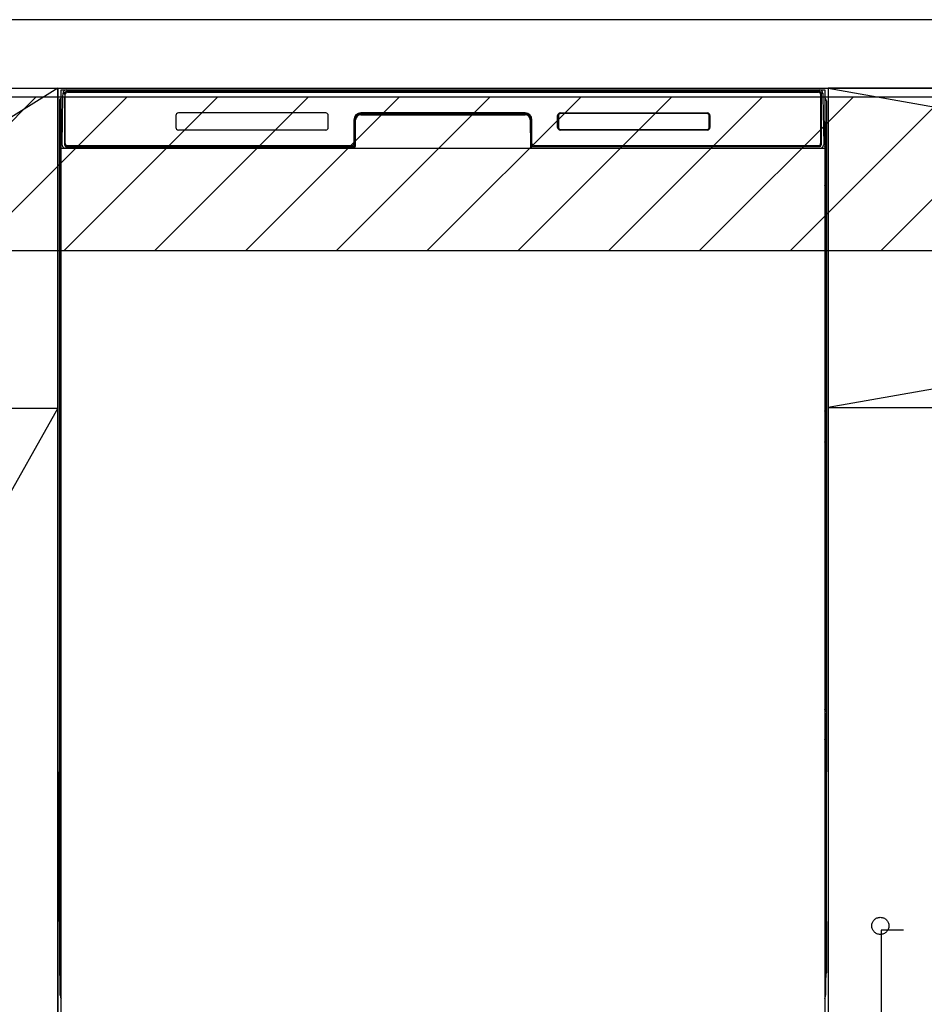
# Model space of a CAD drawing. Extents: x 28111 to 54233, y -21830 to -13430.
# Drawn here: x 44752 to 45280, y -19692 to -19116 of the extents above; entities that cross this region are included whole.
import ezdxf

# ---------------------------------------------------------------- set-up
doc = ezdxf.new("R2010")
doc.units = 0
doc.header["$LTSCALE"] = 50
doc.header["$MEASUREMENT"] = 0
doc.linetypes.add('CENTER', pattern=[2, 1.25, -0.25, 0.25, -0.25])
doc.linetypes.add('HIDDEN', pattern=[0.375, 0.25, -0.125])
for name, color, linetype in [('120-キャビネット（外）', 7, 'CONTINUOUS'), ('121-キャビネット（中）', 253, 'HIDDEN'), ('122-扉', 6, 'CONTINUOUS'), ('123-扉向き', 231, 'CENTER'), ('126-甲板', 2, 'CONTINUOUS'), ('150-機器', 8, 'CONTINUOUS'), ('180-補助', 161, 'CONTINUOUS')]:
    doc.layers.add(name, color=color, linetype=linetype)

msp = doc.modelspace()

# ---------------------------------------------------------------- hatches: boundary and pattern name
at = {"layer": '122-扉'}
h = msp.add_hatch(dxfattribs=at)
h.set_pattern_fill('ANSI31', color=256, style=0)
h.set_pattern_definition([(45, (-136716.36843, -24230.72385), (-0.08838834765, 0.08838834765), [])])
h.paths.add_polyline_path([(44534.21, -19186.27), (44714.21, -19186.27), (44714.21, -19193.77), (44534.21, -19193.77)])
edge = h.paths.add_edge_path()
edge.add_line((44534.21, -19193.77), (44864.62, -19193.77))
h = msp.add_hatch(dxfattribs=at)
h.set_pattern_fill('ANSI31', color=256, style=0)
h.set_pattern_definition([(45, (-136716.36843, -24417.72384), (-0.08838834765, 0.08838834765), [])])
h.paths.add_polyline_path([(44534.21, -19373.27), (44714.21, -19373.27), (44714.21, -19380.77), (44534.21, -19380.77)])
edge = h.paths.add_edge_path()
edge.add_line((44534.21, -19380.77), (44864.62, -19380.77))
at = {"layer": '180-補助'}
h = msp.add_hatch(dxfattribs=at)
h.set_pattern_fill('ANSI31', color=13, scale=300, style=0)
h.set_pattern_definition([(45, (-198486.92, -4563.37), (-26.5165043, 26.5165043), [])])
h.paths.add_polyline_path([(43705.21, -19161.27), (46293.21, -19161.27), (46293.21, -19251.27), (43705.21, -19251.27)])

# ---------------------------------------------------------------- linework, layer by layer
at = {"layer": '120-キャビネット（外）', "color": 6}
for p, q in [((44774.21, -19156.27), (45224.21, -19156.27)), ((44774.21, -19976.27), (44774.21, -19156.27)), ((45224.21, -19156.27), (45224.21, -19976.27))]:
    msp.add_line(p, q, dxfattribs=at)
for points in [[(44774.21, -19876.27), (44474.21, -19876.27), (44474.21, -19156.27), (44774.21, -19156.27)], [(46274.21, -19156.27), (45224.21, -19156.27), (45224.21, -19876.27), (46274.21, -19876.27)], [(44474.21, -19343.27), (44774.21, -19343.27), (44774.21, -19876.27), (44474.21, -19876.27)]]:
    msp.add_lwpolyline(points, close=True, dxfattribs=at)
at = {"layer": '121-キャビネット（中）', "color": 13, "ltscale": 4}
msp.add_lwpolyline([(46243.21, -19648.37), (45255.21, -19648.37), (45255.21, -19844.37), (46243.21, -19844.37)], close=True, dxfattribs=at)
msp.add_circle((45254.71, -19645.77), 5, dxfattribs=at)
at = {"layer": '122-扉'}
msp.add_line((45224.21, -19342.97), (46274.21, -19342.97), dxfattribs=at)
at = {"layer": '123-扉向き', "ltscale": 2}
for p, q in [((44774.21, -19156.27), (44474.21, -19343.27)), ((46274.21, -19155.97), (45224.21, -19342.97)), ((45224.21, -19156.27), (46274.21, -19342.97)), ((44774.21, -19343.27), (44474.21, -19876.27))]:
    msp.add_line(p, q, dxfattribs=at)
at = {"layer": '126-甲板'}
msp.add_lwpolyline([(46296.21, -19116.27), (43708.21, -19116.27), (43708.21, -19156.27), (46296.21, -19156.27)], close=True, dxfattribs=at)
at = {"layer": '150-機器', "color": 161, "linetype": 'HIDDEN', "ltscale": 4}
msp.add_line((45282.71, -19116.27), (45266.21, -19116.27), dxfattribs=at)
at = {"layer": '150-機器', "color": 13}
for p, q in [((44776.21, -19157.27), (45222.21, -19157.27)), ((44776.21, -19698.27), (44776.21, -19157.27)), ((45222.21, -19157.27), (45222.21, -19698.27)), ((44776.21, -19191.27), (45222.21, -19191.27))]:
    msp.add_line(p, q, dxfattribs=at)
at = {"layer": '150-機器', "color": 13, "linetype": 'Continuous'}
for p, q in [((44779.31, -19158.21), (44779.31, -19158.27)), ((45219.11, -19158.21), (44779.31, -19158.21)), ((45219.11, -19158.27), (44779.31, -19158.27)), ((44779.57, -19157.27), (45219.44, -19157.27)), ((44779.91, -19158.57), (45218.51, -19158.57)), ((45219.11, -19158.27), (45219.11, -19158.21)), ((44775.2, -19163.76), (44775.2, -19387.76)), ((44776.75, -19189.24), (44777.24, -19161.06)), ((44777.24, -19161.06), (44777.27, -19159.66)), ((44777.27, -19159.66), (44777.27, -19159.23)), ((44777.87, -19159.07), (44778.03, -19159.07)), ((44778.06, -19159.07), (44778.03, -19159.07)), ((44778.1, -19159.08), (44778.06, -19159.07)), ((44778.18, -19159.14), (44778.16, -19159.12)), ((44778.2, -19159.17), (44778.18, -19159.14)), ((44778.18, -19161.07), (44778.18, -19189.47)), ((44778.2, -19159.79), (44778.19, -19160.03)), ((44778.22, -19159.2), (44778.2, -19159.17)), ((44778.21, -19159.44), (44778.2, -19159.59)), ((44778.2, -19159.59), (44778.2, -19159.79)), ((44778.22, -19159.33), (44778.21, -19159.44)), ((44778.23, -19159.23), (44778.22, -19159.2)), ((44778.23, -19159.27), (44778.22, -19159.28)), ((44778.22, -19159.28), (44778.22, -19159.33)), ((44778.23, -19159.27), (44778.23, -19159.23)), ((44778.25, -19159.27), (44778.23, -19159.27)), ((44778.31, -19159.27), (44778.25, -19159.27)), ((44778.31, -19159.27), (44778.31, -19189.47)), ((44778.61, -19188.67), (44778.61, -19159.87)), ((45219.81, -19159.87), (45219.81, -19188.67)), ((45220.11, -19159.27), (45220.11, -19189.47)), ((45220.19, -19159.27), (45220.17, -19159.27)), ((45220.2, -19159.2), (45220.19, -19159.23)), ((45220.19, -19159.23), (45220.19, -19159.27)), ((45220.19, -19159.28), (45220.19, -19159.27)), ((45220.19, -19159.3), (45220.19, -19159.28)), ((45220.2, -19159.38), (45220.19, -19159.3)), ((45220.21, -19159.17), (45220.2, -19159.2)), ((45220.21, -19159.51), (45220.2, -19159.38)), ((45220.23, -19159.14), (45220.21, -19159.17)), ((45220.22, -19159.69), (45220.21, -19159.51)), ((45220.22, -19159.91), (45220.22, -19159.69)), ((45220.23, -19160.17), (45220.22, -19159.91)), ((45220.26, -19159.12), (45220.23, -19159.14)), ((45220.23, -19160.45), (45220.23, -19160.17)), ((45220.23, -19160.76), (45220.23, -19160.45)), ((45220.23, -19161.07), (45220.23, -19160.76)), ((45220.23, -19189.47), (45220.23, -19161.07)), ((45220.29, -19159.1), (45220.26, -19159.12)), ((45220.32, -19159.08), (45220.29, -19159.1)), ((45220.35, -19159.07), (45220.32, -19159.08)), ((45220.39, -19159.07), (45220.35, -19159.07)), ((45220.39, -19159.07), (45220.55, -19159.07)), ((45221.14, -19159.23), (45221.15, -19159.66)), ((45221.15, -19159.66), (45221.17, -19161.06)), ((45221.17, -19161.06), (45221.66, -19189.24)), ((45223.2, -19163.76), (45223.2, -19387.76)), ((44775.7, -19189.06), (44775.7, -19176.03)), ((44776.08, -19175.71), (44775.79, -19175.91)), ((44776.21, -19175.68), (44775.98, -19175.85)), ((44775.98, -19175.85), (44776.21, -19175.85)), ((44776.09, -19175.7), (44776.08, -19175.71)), ((44776.12, -19175.69), (44776.09, -19175.7)), ((44776.16, -19175.68), (44776.12, -19175.69)), ((44776.21, -19175.68), (44776.16, -19175.68)), ((44843.21, -19172.27), (44843.21, -19179.27)), ((44930.71, -19170.77), (44844.71, -19170.77)), ((44932.21, -19179.27), (44932.21, -19172.27)), ((44947.21, -19174.77), (44947.21, -19188.67)), ((44947.68, -19174.74), (44947.54, -19190.37)), ((44948.18, -19174.74), (44947.68, -19174.74)), ((44948.05, -19190.28), (44948.18, -19174.74)), ((44951.18, -19171.27), (44951.18, -19171.77)), ((44951.18, -19171.27), (45047.23, -19171.27)), ((44951.18, -19171.77), (45047.23, -19171.77)), ((45047.21, -19170.77), (44951.21, -19170.77)), ((45047.23, -19171.27), (45047.23, -19171.77)), ((45050.23, -19174.74), (45050.37, -19190.28)), ((45050.73, -19174.74), (45050.23, -19174.74)), ((45050.73, -19174.74), (45050.87, -19190.37)), ((45051.21, -19188.67), (45051.21, -19174.77)), ((45066.21, -19179.27), (45066.21, -19172.27)), ((45066.32, -19179.26), (45066.32, -19172.28)), ((45066.62, -19172.28), (45066.32, -19172.28)), ((45066.62, -19172.28), (45066.62, -19179.26)), ((45067.72, -19171.18), (45067.68, -19171.18)), ((45067.71, -19170.77), (45153.71, -19170.77)), ((45067.72, -19170.88), (45153.7, -19170.88)), ((45067.72, -19171.18), (45067.72, -19170.88)), ((45153.7, -19171.18), (45067.72, -19171.18)), ((45153.7, -19170.88), (45153.7, -19171.18)), ((45154.79, -19172.28), (45154.79, -19172.24)), ((45154.79, -19179.26), (45154.79, -19172.28)), ((45155.1, -19172.28), (45154.79, -19172.28)), ((45155.1, -19172.28), (45155.1, -19179.26)), ((45155.21, -19172.27), (45155.21, -19179.27)), ((45222.26, -19175.69), (45222.21, -19175.68)), ((45222.43, -19175.85), (45222.21, -19175.7)), ((45222.21, -19175.85), (45222.43, -19175.85)), ((45222.63, -19175.92), (45222.21, -19176.33)), ((45222.3, -19175.69), (45222.26, -19175.69)), ((45222.32, -19175.71), (45222.3, -19175.69)), ((45222.61, -19175.91), (45222.33, -19175.71)), ((45222.7, -19176.03), (45222.7, -19189.06)), ((44930.71, -19180.77), (44844.7, -19180.77)), ((45066.62, -19179.26), (45066.32, -19179.26)), ((45066.62, -19179.26), (45066.62, -19179.29)), ((45153.71, -19180.77), (45067.71, -19180.77)), ((45067.72, -19180.35), (45153.7, -19180.35)), ((45067.72, -19180.35), (45067.72, -19180.66)), ((45153.7, -19180.66), (45067.72, -19180.66)), ((45153.7, -19180.35), (45153.73, -19180.35)), ((45153.7, -19180.66), (45153.7, -19180.35)), ((45155.1, -19179.26), (45154.79, -19179.26)), ((44775.7, -19189.84), (44775.7, -19189.06)), ((44776.21, -19189.06), (44775.7, -19189.06)), ((44775.7, -19190.34), (44775.7, -19189.84)), ((44775.7, -19189.84), (44775.72, -19189.97)), ((44775.7, -19190.34), (44775.7, -19190.37)), ((44775.7, -19190.34), (44775.72, -19190.48)), ((44775.7, -19190.37), (44775.72, -19190.51)), ((44775.7, -19190.37), (44775.72, -19190.87)), ((44775.72, -19189.97), (44775.76, -19190.1)), ((44775.72, -19190.48), (44775.76, -19190.61)), ((44775.72, -19190.51), (44775.77, -19190.64)), ((44775.72, -19190.87), (44775.72, -19190.84)), ((44775.73, -19191.24), (44775.72, -19190.87)), ((44775.72, -19190.87), (44775.74, -19191)), ((44775.73, -19191.66), (44775.73, -19191.24)), ((44775.74, -19192.14), (44775.73, -19191.66)), ((44775.74, -19191), (44775.79, -19191.13)), ((44775.74, -19192.64), (44775.74, -19192.14)), ((44775.74, -19193.16), (44775.74, -19192.64)), ((44775.74, -19193.16), (44775.74, -19210.36)), ((44776.21, -19193.16), (44775.74, -19193.16)), ((44775.76, -19190.1), (44775.84, -19190.23)), ((44775.76, -19190.61), (44775.84, -19190.73)), ((44775.77, -19190.64), (44775.85, -19190.76)), ((44775.79, -19191.13), (44775.86, -19191.25)), ((44775.84, -19190.23), (44775.94, -19190.34)), ((44775.84, -19190.73), (44775.94, -19190.84)), ((44775.85, -19190.76), (44775.95, -19190.86)), ((44775.86, -19191.25), (44775.97, -19191.36)), ((44775.94, -19190.34), (44776.06, -19190.43)), ((44775.94, -19190.84), (44776.06, -19190.94)), ((44775.95, -19190.86), (44776.08, -19190.96)), ((44775.97, -19191.36), (44776.09, -19191.45)), ((44776.06, -19190.43), (44776.2, -19190.51)), ((44776.06, -19190.94), (44776.2, -19191.01)), ((44776.08, -19190.96), (44776.21, -19191.02)), ((44776.09, -19191.45), (44776.21, -19191.51)), ((44776.8, -19189.24), (44776.75, -19189.24)), ((44776.83, -19189.63), (44776.8, -19189.24)), ((44778.31, -19189.47), (44778.18, -19189.47)), ((44946.9, -19191.27), (44778.62, -19191.27)), ((44778.79, -19190.2), (44778.92, -19190.33)), ((44779.11, -19190.39), (44779.11, -19190.35)), ((44779.11, -19190.35), (44946.31, -19190.35)), ((44779.11, -19190.39), (44946.44, -19190.39)), ((44945.91, -19189.97), (44779.91, -19189.97)), ((44784.78, -19191.27), (44784.78, -19191.28)), ((44784.82, -19191.27), (44784.82, -19191.28)), ((44784.82, -19191.28), (44785.49, -19191.28)), ((44785.49, -19191.28), (44785.49, -19191.27)), ((44786.72, -19191.27), (44786.72, -19191.28)), ((44786.72, -19191.28), (44789.08, -19191.28)), ((44789.08, -19191.28), (44789.08, -19191.27)), ((44789.8, -19191.28), (44789.8, -19191.27)), ((44946.31, -19190.37), (44946.31, -19190.35)), ((44947.54, -19190.37), (44946.31, -19190.37)), ((44946.44, -19190.39), (44946.68, -19190.39)), ((44946.68, -19190.39), (44946.92, -19190.39)), ((44946.92, -19190.39), (44947.14, -19190.39)), ((44947.14, -19190.39), (44947.34, -19190.39)), ((44947.34, -19190.39), (44947.51, -19190.38)), ((44947.51, -19190.38), (44947.65, -19190.38)), ((44947.54, -19190.37), (44947.63, -19190.37)), ((44947.63, -19190.37), (44947.72, -19190.36)), ((44947.65, -19190.38), (44947.72, -19190.37)), ((44947.72, -19190.36), (44947.79, -19190.36)), ((44947.79, -19190.36), (44947.79, -19190.36)), ((44947.83, -19190.37), (44947.79, -19190.36)), ((44947.86, -19190.38), (44947.83, -19190.37)), ((44947.89, -19190.39), (44947.86, -19190.38)), ((44947.92, -19190.42), (44947.89, -19190.39)), ((44947.95, -19190.44), (44947.92, -19190.42)), ((44947.96, -19190.47), (44947.95, -19190.44)), ((44947.98, -19190.5), (44947.96, -19190.47)), ((44947.97, -19190.64), (44947.98, -19190.6)), ((44947.99, -19190.54), (44947.98, -19190.5)), ((44947.98, -19190.6), (44947.99, -19190.57)), ((44947.99, -19190.57), (44947.99, -19190.54)), ((45050.44, -19190.5), (45050.43, -19190.53)), ((45050.43, -19190.53), (45050.43, -19190.56)), ((45050.43, -19190.56), (45050.43, -19190.6)), ((45050.43, -19190.6), (45050.44, -19190.63)), ((45050.45, -19190.46), (45050.44, -19190.5)), ((45050.44, -19190.63), (45050.44, -19190.64)), ((45050.47, -19190.44), (45050.45, -19190.46)), ((45050.5, -19190.41), (45050.47, -19190.44)), ((45050.53, -19190.39), (45050.5, -19190.41)), ((45050.56, -19190.38), (45050.53, -19190.39)), ((45050.59, -19190.37), (45050.56, -19190.38)), ((45050.63, -19190.36), (45050.59, -19190.37)), ((45050.62, -19190.36), (45050.7, -19190.36)), ((45050.7, -19190.36), (45050.79, -19190.37)), ((45050.7, -19190.37), (45050.82, -19190.38)), ((45050.79, -19190.37), (45050.87, -19190.37)), ((45050.82, -19190.38), (45050.97, -19190.38)), ((45052.11, -19190.37), (45050.87, -19190.37)), ((45050.97, -19190.38), (45051.16, -19190.39)), ((45051.16, -19190.39), (45051.37, -19190.39)), ((45051.37, -19190.39), (45051.6, -19190.39)), ((45051.6, -19190.39), (45051.84, -19190.39)), ((45051.84, -19190.39), (45051.97, -19190.39)), ((45051.97, -19190.39), (45219.31, -19190.39)), ((45052.11, -19190.35), (45052.11, -19190.37)), ((45219.31, -19190.35), (45052.11, -19190.35)), ((45218.51, -19189.97), (45052.51, -19189.97)), ((45219.31, -19190.39), (45219.31, -19190.35)), ((45219.63, -19190.2), (45219.49, -19190.33)), ((45220.23, -19189.47), (45220.11, -19189.47)), ((45221.62, -19189.24), (45221.58, -19189.63)), ((45221.66, -19189.24), (45221.62, -19189.24)), ((45222.21, -19189.06), (45222.7, -19189.06)), ((45222.21, -19190.5), (45222.34, -19190.43)), ((45222.21, -19191.01), (45222.34, -19190.94)), ((45222.21, -19191.5), (45222.33, -19191.44)), ((45222.21, -19193.16), (45222.66, -19193.16)), ((45222.33, -19191.44), (45222.45, -19191.35)), ((45222.34, -19190.43), (45222.47, -19190.34)), ((45222.34, -19190.94), (45222.47, -19190.85)), ((45222.45, -19191.35), (45222.55, -19191.24)), ((45222.47, -19190.34), (45222.57, -19190.23)), ((45222.47, -19190.85), (45222.57, -19190.74)), ((45222.55, -19191.24), (45222.63, -19191.11)), ((45222.57, -19190.23), (45222.64, -19190.1)), ((45222.57, -19190.74), (45222.64, -19190.61)), ((45222.63, -19191.11), (45222.67, -19190.98)), ((45222.64, -19190.1), (45222.69, -19189.97)), ((45222.64, -19190.61), (45222.69, -19190.48)), ((45222.67, -19191.63), (45222.66, -19192.1)), ((45222.66, -19192.1), (45222.66, -19192.6)), ((45222.66, -19192.6), (45222.66, -19193.12)), ((45222.66, -19193.12), (45222.66, -19193.16)), ((45222.66, -19210.36), (45222.66, -19193.16)), ((45222.67, -19190.98), (45222.69, -19190.87)), ((45222.68, -19191.2), (45222.67, -19191.63)), ((45222.69, -19190.84), (45222.68, -19191.2)), ((45222.69, -19189.97), (45222.7, -19189.84)), ((45222.69, -19190.48), (45222.7, -19190.35)), ((45222.69, -19190.87), (45222.7, -19190.37)), ((45222.7, -19189.06), (45222.7, -19189.84)), ((45222.7, -19189.84), (45222.7, -19190.35)), ((44775.74, -19210.41), (44775.74, -19210.36)), ((44776.21, -19210.36), (44775.74, -19210.36)), ((44775.74, -19210.93), (44775.74, -19210.41)), ((45222.21, -19210.36), (45222.66, -19210.36)), ((45222.66, -19210.36), (45222.66, -19210.88)), ((44775.72, -19212.66), (44775.7, -19213.16)), ((44775.72, -19213.04), (44775.7, -19213.18)), ((44775.7, -19213.69), (44775.7, -19213.18)), ((44775.72, -19213.55), (44775.7, -19213.69)), ((44775.7, -19214.46), (44775.7, -19213.69)), ((44775.7, -19343.02), (44775.7, -19214.46)), ((44776.21, -19214.46), (44775.7, -19214.46)), ((44775.72, -19212.69), (44775.73, -19212.32)), ((44775.73, -19212.54), (44775.72, -19212.66)), ((44775.76, -19212.91), (44775.72, -19213.04)), ((44775.76, -19213.42), (44775.72, -19213.55)), ((44775.73, -19211.9), (44775.74, -19211.43)), ((44775.73, -19212.32), (44775.73, -19211.9)), ((44775.78, -19212.41), (44775.73, -19212.54)), ((44775.74, -19211.43), (44775.74, -19210.93)), ((44775.84, -19212.79), (44775.76, -19212.91)), ((44775.84, -19213.3), (44775.76, -19213.42)), ((44775.85, -19212.29), (44775.78, -19212.41)), ((44775.94, -19212.68), (44775.84, -19212.79)), ((44775.94, -19213.19), (44775.84, -19213.3)), ((44775.95, -19212.18), (44775.85, -19212.29)), ((44776.06, -19212.59), (44775.94, -19212.68)), ((44776.06, -19213.09), (44775.94, -19213.19)), ((44776.07, -19212.09), (44775.95, -19212.18)), ((44776.2, -19212.51), (44776.06, -19212.59)), ((44776.2, -19213.02), (44776.06, -19213.09)), ((44776.21, -19212.01), (44776.07, -19212.09)), ((45222.21, -19212.03), (45222.17, -19212)), ((45222.21, -19212.51), (45222.2, -19212.51)), ((45222.21, -19213.02), (45222.2, -19213.02)), ((45222.31, -19212.08), (45222.21, -19212.03)), ((45222.34, -19212.59), (45222.21, -19212.51)), ((45222.34, -19213.09), (45222.21, -19213.02)), ((45222.21, -19214.46), (45222.7, -19214.46)), ((45222.44, -19212.17), (45222.31, -19212.08)), ((45222.47, -19212.68), (45222.34, -19212.59)), ((45222.47, -19213.19), (45222.34, -19213.09)), ((45222.54, -19212.27), (45222.44, -19212.17)), ((45222.57, -19212.79), (45222.47, -19212.68)), ((45222.57, -19213.3), (45222.47, -19213.19)), ((45222.62, -19212.4), (45222.54, -19212.27)), ((45222.64, -19212.91), (45222.57, -19212.79)), ((45222.64, -19213.42), (45222.57, -19213.3)), ((45222.67, -19212.52), (45222.62, -19212.4)), ((45222.69, -19213.04), (45222.64, -19212.91)), ((45222.69, -19213.55), (45222.64, -19213.42)), ((45222.66, -19210.88), (45222.66, -19211.39)), ((45222.66, -19211.39), (45222.67, -19211.86)), ((45222.67, -19211.86), (45222.68, -19212.29)), ((45222.69, -19212.66), (45222.67, -19212.52)), ((45222.68, -19212.29), (45222.69, -19212.66)), ((45222.69, -19212.66), (45222.69, -19212.69)), ((45222.7, -19213.16), (45222.69, -19212.66)), ((45222.7, -19213.18), (45222.69, -19213.04)), ((45222.7, -19213.69), (45222.69, -19213.55)), ((45222.7, -19213.18), (45222.7, -19213.69)), ((45222.7, -19213.69), (45222.7, -19214.46)), ((45222.7, -19214.46), (45222.7, -19343.02)), ((44775.7, -19343.79), (44775.7, -19343.02)), ((44776.21, -19343.02), (44775.7, -19343.02)), ((45222.21, -19343.02), (45222.7, -19343.02)), ((45222.7, -19343.02), (45222.7, -19343.79)), ((44775.7, -19344.31), (44775.7, -19343.79)), ((44775.7, -19343.79), (44775.72, -19343.92)), ((44775.7, -19344.3), (44775.7, -19344.43)), ((44775.71, -19344.52), (44775.7, -19344.43)), ((44775.72, -19344.82), (44775.71, -19344.52)), ((44775.72, -19343.92), (44775.76, -19344.06)), ((44775.73, -19345.19), (44775.72, -19344.82)), ((44775.73, -19345.62), (44775.73, -19345.19)), ((44775.74, -19346.09), (44775.73, -19345.62)), ((44775.74, -19346.59), (44775.74, -19346.09)), ((44775.74, -19347.12), (44775.74, -19346.59)), ((44775.74, -19347.12), (44775.74, -19360.32)), ((44776.21, -19347.12), (44775.74, -19347.12)), ((44775.76, -19344.06), (44775.84, -19344.18)), ((44775.84, -19344.18), (44775.94, -19344.29)), ((44775.94, -19344.29), (44776.06, -19344.38)), ((44776.06, -19344.38), (44776.2, -19344.46)), ((45222.21, -19344.46), (45222.34, -19344.38)), ((45222.21, -19344.96), (45222.34, -19344.89)), ((45222.21, -19345.45), (45222.33, -19345.39)), ((45222.66, -19347.12), (45222.21, -19347.12)), ((45222.33, -19345.39), (45222.45, -19345.3)), ((45222.34, -19344.38), (45222.47, -19344.29)), ((45222.34, -19344.89), (45222.47, -19344.8)), ((45222.45, -19345.3), (45222.55, -19345.19)), ((45222.47, -19344.29), (45222.57, -19344.18)), ((45222.47, -19344.8), (45222.57, -19344.69)), ((45222.55, -19345.19), (45222.63, -19345.07)), ((45222.57, -19344.18), (45222.64, -19344.06)), ((45222.57, -19344.69), (45222.64, -19344.57)), ((45222.63, -19345.07), (45222.67, -19344.94)), ((45222.64, -19344.06), (45222.69, -19343.92)), ((45222.64, -19344.57), (45222.69, -19344.44)), ((45222.67, -19345.58), (45222.66, -19346.05)), ((45222.66, -19346.05), (45222.66, -19346.55)), ((45222.66, -19346.55), (45222.66, -19347.07)), ((45222.66, -19347.07), (45222.66, -19347.12)), ((45222.66, -19360.32), (45222.66, -19347.12)), ((45222.67, -19344.94), (45222.69, -19344.82)), ((45222.68, -19345.15), (45222.67, -19345.58)), ((45222.69, -19344.79), (45222.68, -19345.15)), ((45222.69, -19343.92), (45222.7, -19343.79)), ((45222.69, -19344.44), (45222.7, -19344.3)), ((45222.69, -19344.82), (45222.7, -19344.32)), ((45222.7, -19343.79), (45222.7, -19344.3)), ((44775.74, -19360.36), (44775.74, -19360.32)), ((44776.21, -19360.32), (44775.74, -19360.32)), ((44775.74, -19360.88), (44775.74, -19360.36)), ((45222.66, -19360.32), (45222.21, -19360.32)), ((45222.66, -19360.32), (45222.66, -19360.84)), ((44775.72, -19362.61), (44775.7, -19363.11)), ((44775.72, -19362.99), (44775.7, -19363.13)), ((44775.7, -19363.64), (44775.7, -19363.13)), ((44775.72, -19363.51), (44775.7, -19363.64)), ((44775.7, -19364.42), (44775.7, -19363.64)), ((44775.7, -19517.32), (44775.7, -19364.42)), ((44776.21, -19364.42), (44775.7, -19364.42)), ((44775.72, -19362.64), (44775.73, -19362.28)), ((44775.73, -19362.49), (44775.72, -19362.61)), ((44775.76, -19362.86), (44775.72, -19362.99)), ((44775.76, -19363.38), (44775.72, -19363.51)), ((44775.73, -19361.85), (44775.74, -19361.38)), ((44775.73, -19362.28), (44775.73, -19361.85)), ((44775.78, -19362.36), (44775.73, -19362.49)), ((44775.74, -19361.38), (44775.74, -19360.88)), ((44775.84, -19362.74), (44775.76, -19362.86)), ((44775.84, -19363.25), (44775.76, -19363.38)), ((44775.85, -19362.24), (44775.78, -19362.36)), ((44775.94, -19362.63), (44775.84, -19362.74)), ((44775.94, -19363.14), (44775.84, -19363.25)), ((44775.95, -19362.13), (44775.85, -19362.24)), ((44776.06, -19362.54), (44775.94, -19362.63)), ((44776.06, -19363.05), (44775.94, -19363.14)), ((44776.07, -19362.04), (44775.95, -19362.13)), ((44776.2, -19362.46), (44776.06, -19362.54)), ((44776.2, -19362.97), (44776.06, -19363.05)), ((44776.21, -19361.97), (44776.07, -19362.04)), ((45222.31, -19362.03), (45222.21, -19361.98)), ((45222.34, -19362.54), (45222.21, -19362.47)), ((45222.34, -19363.05), (45222.21, -19362.97)), ((45222.7, -19364.42), (45222.21, -19364.42)), ((45222.44, -19362.12), (45222.31, -19362.03)), ((45222.47, -19362.63), (45222.34, -19362.54)), ((45222.47, -19363.14), (45222.34, -19363.05)), ((45222.54, -19362.23), (45222.44, -19362.12)), ((45222.57, -19362.74), (45222.47, -19362.63)), ((45222.57, -19363.25), (45222.47, -19363.14)), ((45222.62, -19362.35), (45222.54, -19362.23)), ((45222.64, -19362.86), (45222.57, -19362.74)), ((45222.64, -19363.38), (45222.57, -19363.25)), ((45222.67, -19362.48), (45222.62, -19362.35)), ((45222.69, -19362.99), (45222.64, -19362.86)), ((45222.69, -19363.51), (45222.64, -19363.38)), ((45222.66, -19360.84), (45222.66, -19361.34)), ((45222.66, -19361.34), (45222.67, -19361.82)), ((45222.67, -19361.82), (45222.68, -19362.24)), ((45222.69, -19362.61), (45222.67, -19362.48)), ((45222.68, -19362.24), (45222.69, -19362.61)), ((45222.69, -19362.61), (45222.69, -19362.64)), ((45222.7, -19363.11), (45222.69, -19362.61)), ((45222.7, -19363.13), (45222.69, -19362.99)), ((45222.7, -19363.64), (45222.69, -19363.51)), ((45222.7, -19363.13), (45222.7, -19363.64)), ((45222.7, -19363.64), (45222.7, -19364.42)), ((45222.7, -19364.42), (45222.7, -19517.32)), ((44775.2, -19387.76), (44775.2, -19555.76)), ((45223.2, -19387.76), (45223.2, -19555.76)), ((44775.7, -19518.09), (44775.7, -19517.32)), ((44776.21, -19517.32), (44775.7, -19517.32)), ((44775.7, -19518.61), (44775.7, -19518.09)), ((44775.7, -19518.09), (44775.72, -19518.22)), ((44775.7, -19518.6), (44775.7, -19518.73)), ((44775.71, -19518.82), (44775.7, -19518.73)), ((44775.72, -19519.12), (44775.71, -19518.82)), ((44775.72, -19518.22), (44775.76, -19518.36)), ((44775.73, -19519.49), (44775.72, -19519.12)), ((44775.73, -19519.92), (44775.73, -19519.49)), ((44775.74, -19520.39), (44775.73, -19519.92)), ((44775.74, -19520.89), (44775.74, -19520.39)), ((44775.74, -19521.42), (44775.74, -19520.89)), ((44775.74, -19521.42), (44775.74, -19534.62)), ((44776.21, -19521.42), (44775.74, -19521.42)), ((44775.76, -19518.36), (44775.84, -19518.48)), ((44775.84, -19518.48), (44775.94, -19518.59)), ((44775.94, -19518.59), (44776.06, -19518.68)), ((44776.06, -19518.68), (44776.2, -19518.76)), ((45222.7, -19517.32), (45222.21, -19517.32)), ((45222.21, -19518.76), (45222.34, -19518.68)), ((45222.21, -19519.26), (45222.34, -19519.19)), ((45222.21, -19519.75), (45222.33, -19519.69)), ((45222.33, -19519.69), (45222.45, -19519.6)), ((45222.34, -19518.68), (45222.47, -19518.59)), ((45222.34, -19519.19), (45222.47, -19519.1)), ((45222.45, -19519.6), (45222.55, -19519.49)), ((45222.47, -19518.59), (45222.57, -19518.48)), ((45222.47, -19519.1), (45222.57, -19518.99)), ((45222.55, -19519.49), (45222.63, -19519.37)), ((45222.57, -19518.48), (45222.64, -19518.36)), ((45222.57, -19518.99), (45222.64, -19518.87)), ((45222.63, -19519.37), (45222.67, -19519.24)), ((45222.64, -19518.36), (45222.69, -19518.22)), ((45222.64, -19518.87), (45222.69, -19518.74)), ((45222.67, -19519.88), (45222.66, -19520.35)), ((45222.66, -19520.35), (45222.66, -19520.85)), ((45222.66, -19534.62), (45222.66, -19521.42)), ((45222.67, -19519.24), (45222.69, -19519.12)), ((45222.68, -19519.45), (45222.67, -19519.88)), ((45222.69, -19519.09), (45222.68, -19519.45)), ((45222.69, -19518.22), (45222.7, -19518.09)), ((45222.69, -19518.74), (45222.7, -19518.6)), ((45222.69, -19519.12), (45222.7, -19518.62)), ((45222.7, -19517.32), (45222.7, -19518.09)), ((45222.7, -19518.09), (45222.7, -19518.6)), ((44775.72, -19536.91), (44775.7, -19537.41)), ((44775.72, -19537.29), (44775.7, -19537.43)), ((44775.7, -19537.94), (44775.7, -19537.43)), ((44775.72, -19537.81), (44775.7, -19537.94)), ((44775.7, -19538.72), (44775.7, -19537.94)), ((44775.7, -19686.26), (44775.7, -19538.72)), ((44776.21, -19538.72), (44775.7, -19538.72)), ((44775.72, -19536.94), (44775.73, -19536.58)), ((44775.73, -19536.79), (44775.72, -19536.91)), ((44775.76, -19537.16), (44775.72, -19537.29)), ((44775.76, -19537.68), (44775.72, -19537.81)), ((44775.73, -19536.15), (44775.74, -19535.68)), ((44775.73, -19536.58), (44775.73, -19536.15)), ((44775.78, -19536.66), (44775.73, -19536.79)), ((44775.74, -19534.66), (44775.74, -19534.62)), ((44776.21, -19534.62), (44775.74, -19534.62)), ((44775.74, -19535.18), (44775.74, -19534.66)), ((44775.74, -19535.68), (44775.74, -19535.18)), ((44775.84, -19537.04), (44775.76, -19537.16)), ((44775.84, -19537.55), (44775.76, -19537.68)), ((44775.85, -19536.54), (44775.78, -19536.66)), ((44775.94, -19536.93), (44775.84, -19537.04)), ((44775.94, -19537.44), (44775.84, -19537.55)), ((44775.95, -19536.43), (44775.85, -19536.54)), ((44776.06, -19536.84), (44775.94, -19536.93)), ((44776.06, -19537.35), (44775.94, -19537.44)), ((44776.07, -19536.34), (44775.95, -19536.43)), ((44776.2, -19536.76), (44776.06, -19536.84)), ((44776.2, -19537.27), (44776.06, -19537.35)), ((44776.21, -19536.27), (44776.07, -19536.34)), ((45222.66, -19534.62), (45222.21, -19534.62)), ((45222.31, -19536.33), (45222.21, -19536.28)), ((45222.34, -19536.84), (45222.21, -19536.77)), ((45222.34, -19537.35), (45222.21, -19537.27)), ((45222.7, -19538.72), (45222.21, -19538.72)), ((45222.44, -19536.42), (45222.31, -19536.33)), ((45222.47, -19536.93), (45222.34, -19536.84)), ((45222.47, -19537.44), (45222.34, -19537.35)), ((45222.54, -19536.53), (45222.44, -19536.42)), ((45222.57, -19537.04), (45222.47, -19536.93)), ((45222.57, -19537.55), (45222.47, -19537.44)), ((45222.62, -19536.65), (45222.54, -19536.53)), ((45222.64, -19537.16), (45222.57, -19537.04)), ((45222.64, -19537.68), (45222.57, -19537.55)), ((45222.67, -19536.78), (45222.62, -19536.65)), ((45222.69, -19537.29), (45222.64, -19537.16)), ((45222.69, -19537.81), (45222.64, -19537.68)), ((45222.66, -19534.62), (45222.66, -19535.14)), ((45222.66, -19535.14), (45222.66, -19535.64)), ((45222.66, -19535.64), (45222.67, -19536.12)), ((45222.67, -19536.12), (45222.68, -19536.54)), ((45222.69, -19536.91), (45222.67, -19536.78)), ((45222.68, -19536.54), (45222.69, -19536.91)), ((45222.69, -19536.91), (45222.69, -19536.94)), ((45222.7, -19537.41), (45222.69, -19536.91)), ((45222.7, -19537.43), (45222.69, -19537.29)), ((45222.7, -19537.43), (45222.7, -19537.94)), ((45222.7, -19537.94), (45222.7, -19538.72)), ((45222.7, -19538.72), (45222.7, -19686.24)), ((44775.2, -19643.26), (44775.2, -19555.76)), ((45223.2, -19643.26), (45223.2, -19555.76)), ((44775.2, -19643.26), (44775.2, -19673.26)), ((45223.2, -19643.26), (45223.2, -19673.26)), ((44776.21, -19686.26), (44775.7, -19686.26)), ((45222.2, -19686.24), (45222.7, -19686.24))]:
    msp.add_line(p, q, dxfattribs=at)
for centre, radius, start, end in [((44779.27, -19159.27), 2, 89.99993, 178.99996), ((44779.31, -19159.27), 1.06, 90.00011, 180.00011), ((44779.31, -19159.27), 1, 90, 180), ((44779.91, -19159.87), 1.3, 90, 180), ((44779.91, -19159.87), 1.3, 90.00002, 166.65766), ((45218.51, -19159.87), 1.3, 0, 90), ((45219.11, -19159.27), 1.06, 0.00014, 90.00013), ((45219.11, -19159.27), 1, 0, 90), ((45219.14, -19159.27), 2, 0.9999, 89.99992), ((44777.2, -19163.76), 2, 119.64145, 180), ((44777.87, -19159.67), 0.6, 89.99994, 178.99998), ((44778.01, -19159.3), 0.236, 8.03478, 71.29283), ((45220.4, -19159.3), 0.236, 108.70706, 171.96533), ((45220.55, -19159.67), 0.6, 1.00002, 90.00007), ((45221.2, -19163.76), 2, 0, 59.64015), ((44775.92, -19176.11), 0.236, 128.17803, 160.58499), ((44775.99, -19176.18), 0.329, 91.60479, 128.97361), ((44594.88, -19359), 257.38, 45.20811, 45.34411), ((44844.71, -19172.27), 1.5, 90, 180), ((44930.71, -19172.27), 1.5, 0, 90), ((44951.21, -19174.77), 4, 90, 180), ((44951.18, -19174.77), 3.5, 90, 179.50001), ((44951.18, -19174.77), 3, 90, 179.50001), ((45047.21, -19174.77), 4, 0, 90), ((45047.23, -19174.77), 3.5, 0.49999, 90), ((45047.23, -19174.77), 3, 0.49999, 90), ((45067.71, -19172.27), 1.5, 90, 180), ((45067.72, -19172.28), 1.4, 90.00225, 179.99779), ((45067.42, -19172.21), 0.799, 174.83881, 179.11033), ((45068.83, -19172.3), 2.21, 177.38396, 179.42082), ((45069.31, -19172.56), 2.72, 169.6126, 170.2326), ((45067.49, -19172.21), 0.863, 172.52921, 175.06422), ((45067.45, -19172.2), 0.824, 166.44247, 168.84255), ((45067.65, -19172.26), 1.03, 167.91816, 169.73065), ((45067.58, -19172.23), 0.955, 164.34784, 166.36539), ((45067.65, -19172.26), 1.04, 162.24956, 164.07637), ((45067.6, -19172.24), 0.977, 160.26279, 162.21376), ((45067.58, -19172.23), 0.96, 158.38312, 160.38009), ((45067.61, -19172.24), 0.988, 156.37022, 158.31267), ((45067.63, -19172.25), 1.01, 154.44751, 156.35396), ((45067.64, -19172.26), 1.02, 152.48332, 154.37899), ((45067.65, -19172.27), 1.04, 150.62195, 152.49467), ((45067.68, -19172.28), 1.07, 148.70431, 150.54371), ((45067.7, -19172.3), 1.1, 146.89436, 148.69907), ((45067.73, -19172.32), 1.13, 145.04175, 146.81316), ((45067.76, -19172.34), 1.16, 143.30112, 145.03253), ((45067.79, -19172.36), 1.21, 141.52522, 143.21518), ((45067.82, -19172.39), 1.25, 139.8599, 141.51107), ((45067.86, -19172.42), 1.29, 138.16568, 139.77752), ((45067.9, -19172.46), 1.36, 136.58565, 138.14456), ((45067.92, -19172.48), 1.38, 134.96042, 136.51651), ((45067.89, -19172.45), 1.34, 133.40998, 135.01604), ((45067.85, -19172.41), 1.29, 131.76734, 133.41365), ((45067.82, -19172.38), 1.24, 130.14634, 131.83231), ((45067.79, -19172.34), 1.19, 128.41686, 130.14358), ((45067.77, -19172.31), 1.15, 126.71532, 128.48215), ((45067.75, -19172.28), 1.12, 124.90767, 126.70911), ((45067.73, -19172.26), 1.09, 123.13333, 124.96849), ((45067.72, -19172.23), 1.06, 121.25244, 123.11769), ((45067.71, -19172.21), 1.04, 119.4176, 121.31068), ((45067.7, -19172.19), 1.02, 117.4766, 119.39258), ((45067.69, -19172.18), 1, 115.59182, 117.52767), ((45067.68, -19172.17), 0.987, 113.60894, 115.55979), ((45067.68, -19172.16), 0.978, 111.68946, 113.65139), ((45067.68, -19172.15), 0.972, 109.67909, 111.64716), ((45067.68, -19172.15), 0.97, 107.74205, 109.71173), ((45067.68, -19172.15), 0.971, 105.72399, 107.69064), ((45067.68, -19172.16), 0.975, 103.78965, 105.74838), ((45067.68, -19172.17), 0.983, 101.78205, 103.72872), ((45067.68, -19172.18), 0.995, 99.86794, 101.79759), ((45067.68, -19172.19), 1.01, 97.89003, 99.79928), ((45067.69, -19172.21), 1.03, 96.01056, 97.89462), ((45067.69, -19172.23), 1.05, 94.07907, 95.93545), ((45067.69, -19172.26), 1.08, 92.25352, 94.0778), ((45067.69, -19172.29), 1.11, 90.38255, 92.17322), ((45153.7, -19172.28), 1.4, 0.00207, 89.99765), ((45153.68, -19173.39), 2.21, 87.38399, 89.42084), ((45153.71, -19172.27), 1.5, 0, 90), ((45153.76, -19171.98), 0.799, 84.83841, 89.10991), ((45153.76, -19172.05), 0.863, 82.52905, 85.06406), ((45153.41, -19173.87), 2.72, 79.61601, 80.23601), ((45153.72, -19172.21), 1.03, 77.91543, 79.72791), ((45153.78, -19172.01), 0.824, 76.44283, 78.8429), ((45153.74, -19172.14), 0.955, 74.34741, 76.36496), ((45153.72, -19172.22), 1.04, 72.24956, 74.07637), ((45153.73, -19172.16), 0.977, 70.26279, 72.21375), ((45153.74, -19172.14), 0.96, 68.38493, 70.3819), ((45153.73, -19172.17), 0.988, 66.37285, 68.31531), ((45153.72, -19172.19), 1.01, 64.44325, 66.3497), ((45153.72, -19172.2), 1.02, 62.48257, 64.37822), ((45153.71, -19172.22), 1.04, 60.62516, 62.49788), ((45153.69, -19172.24), 1.07, 58.70093, 60.54032), ((45153.68, -19172.26), 1.1, 56.89613, 58.70084), ((45153.66, -19172.29), 1.13, 55.04311, 56.81453), ((45153.64, -19172.32), 1.16, 53.30398, 55.03539), ((45153.61, -19172.35), 1.21, 51.52326, 53.21321), ((45153.58, -19172.38), 1.25, 49.85889, 51.51006), ((45153.55, -19172.42), 1.29, 48.16154, 49.7734), ((45153.51, -19172.46), 1.36, 46.59299, 48.15194), ((45153.5, -19172.48), 1.38, 44.96361, 46.51973), ((45153.53, -19172.45), 1.34, 43.40009, 45.00618), ((45153.56, -19172.42), 1.29, 41.7719, 43.41822), ((45153.6, -19172.38), 1.24, 40.1465, 41.83247), ((45153.63, -19172.36), 1.19, 38.41417, 40.14089), ((45153.67, -19172.33), 1.15, 36.71659, 38.48343), ((45153.69, -19172.31), 1.12, 34.91427, 36.71571), ((45153.72, -19172.29), 1.09, 33.12652, 34.96167), ((45153.74, -19172.28), 1.06, 31.24963, 33.11488), ((45153.76, -19172.27), 1.04, 29.42482, 31.3179), ((45153.78, -19172.26), 1.02, 27.47512, 29.3911), ((45153.8, -19172.25), 1, 25.58726, 27.52311), ((45153.81, -19172.24), 0.987, 23.60894, 25.55979), ((45153.82, -19172.24), 0.978, 21.6863, 23.64823), ((45153.82, -19172.24), 0.972, 19.6807, 21.64876), ((45153.82, -19172.24), 0.97, 17.74205, 19.71173), ((45153.82, -19172.24), 0.971, 15.72844, 17.69508), ((45153.82, -19172.24), 0.975, 13.79132, 15.75004), ((45153.81, -19172.24), 0.983, 11.78912, 13.73579), ((45153.8, -19172.24), 0.995, 9.85451, 11.78416), ((45153.78, -19172.24), 1.01, 7.89818, 9.80743), ((45153.76, -19172.25), 1.03, 6.00068, 7.88474), ((45153.74, -19172.25), 1.05, 4.09066, 5.94704), ((45153.72, -19172.25), 1.08, 2.24518, 4.06946), ((45153.69, -19172.25), 1.11, 0.37924, 2.16991), ((45222.42, -19176.17), 0.329, 50.4582, 88.25364), ((45222.48, -19176.11), 0.235, 19.46769, 51.44326), ((44844.71, -19179.27), 1.5, 180, 270), ((44930.71, -19179.27), 1.5, 270, 360), ((45067.71, -19179.27), 1.5, 180, 270), ((45067.72, -19179.26), 1.4, 180.00221, 269.99775), ((45067.73, -19179.29), 1.11, 180.38255, 182.17322), ((45067.7, -19179.29), 1.08, 182.25352, 184.0778), ((45067.67, -19179.29), 1.05, 184.07893, 185.9353), ((45067.65, -19179.29), 1.03, 186.01245, 187.8965), ((45067.63, -19179.29), 1.01, 187.88809, 189.79733), ((45067.62, -19179.29), 0.995, 189.86794, 191.79759), ((45067.6, -19179.3), 0.983, 191.78243, 193.7291), ((45067.6, -19179.3), 0.975, 193.78966, 195.74838), ((45067.59, -19179.3), 0.971, 195.72515, 197.69179), ((45067.59, -19179.3), 0.97, 197.74205, 199.71173), ((45067.59, -19179.3), 0.972, 199.67909, 201.64715), ((45067.6, -19179.3), 0.978, 201.68946, 203.65139), ((45067.61, -19179.29), 0.987, 203.60894, 205.55979), ((45067.62, -19179.29), 1, 205.59182, 207.52766), ((45067.63, -19179.28), 1.02, 207.4766, 209.39258), ((45067.65, -19179.27), 1.04, 209.41761, 211.31067), ((45067.67, -19179.26), 1.06, 211.25244, 213.11769), ((45067.69, -19179.24), 1.09, 213.13333, 214.96849), ((45067.72, -19179.23), 1.12, 214.90767, 216.70911), ((45067.75, -19179.2), 1.15, 216.71532, 218.48215), ((45067.78, -19179.18), 1.19, 218.41787, 220.14459), ((45067.81, -19179.15), 1.24, 220.14531, 221.83128), ((45067.85, -19179.12), 1.29, 221.76734, 223.41365), ((45067.89, -19179.09), 1.34, 223.40888, 225.01494), ((45067.92, -19179.06), 1.38, 224.96149, 226.51757), ((45067.9, -19179.07), 1.36, 226.58565, 228.14456), ((45067.86, -19179.12), 1.29, 228.16568, 229.77753), ((45067.83, -19179.15), 1.25, 229.85989, 231.51107), ((45067.8, -19179.19), 1.21, 231.52424, 233.2142), ((45067.78, -19179.22), 1.16, 233.30207, 235.03349), ((45067.75, -19179.25), 1.13, 235.04311, 236.81453), ((45067.74, -19179.27), 1.1, 236.89347, 238.69819), ((45067.72, -19179.3), 1.07, 238.70516, 240.54456), ((45067.71, -19179.32), 1.04, 240.62114, 242.49386), ((45067.7, -19179.34), 1.02, 242.48332, 244.37899), ((45067.69, -19179.35), 1.01, 244.4475, 246.35396), ((45067.68, -19179.37), 0.988, 246.37022, 248.31267), ((45067.67, -19179.39), 0.96, 248.38312, 250.38009), ((45067.68, -19179.38), 0.977, 250.26279, 252.21376), ((45067.7, -19179.32), 1.04, 252.24956, 254.07637), ((45067.67, -19179.4), 0.955, 254.34784, 256.36539), ((45067.64, -19179.53), 0.824, 256.44247, 258.84255), ((45067.69, -19179.33), 1.03, 257.91816, 259.73065), ((45068, -19177.67), 2.72, 259.6126, 260.2326), ((45067.65, -19179.49), 0.863, 262.52921, 265.06422), ((45067.65, -19179.55), 0.799, 264.83881, 269.11032), ((45067.74, -19178.15), 2.21, 267.38397, 269.42082), ((45153.7, -19179.26), 1.4, 270.00235, 359.99793), ((45153.71, -19179.27), 1.5, 270, 360), ((45153.73, -19179.25), 1.11, 270.38285, 272.17351), ((45153.73, -19179.28), 1.08, 272.25288, 274.07715), ((45153.73, -19179.3), 1.05, 274.07937, 275.93575), ((45153.73, -19179.33), 1.03, 276.01036, 277.89441), ((45153.73, -19179.34), 1.01, 277.89186, 279.80111), ((45153.73, -19179.36), 0.995, 279.86569, 281.79534), ((45153.74, -19179.37), 0.983, 281.78319, 283.72986), ((45153.74, -19179.38), 0.975, 283.78878, 285.7475), ((45153.74, -19179.38), 0.971, 285.72251, 287.68915), ((45153.74, -19179.38), 0.969, 287.74371, 289.71339), ((45153.74, -19179.38), 0.972, 289.68091, 291.64897), ((45153.73, -19179.38), 0.978, 291.68814, 293.65007), ((45153.73, -19179.37), 0.987, 293.60681, 295.55766), ((45153.73, -19179.36), 1, 295.59409, 297.52994), ((45153.72, -19179.34), 1.02, 297.47901, 299.39499), ((45153.71, -19179.32), 1.04, 299.41591, 301.30898), ((45153.7, -19179.3), 1.06, 301.24979, 303.11504), ((45153.68, -19179.28), 1.09, 303.13517, 304.97033), ((45153.66, -19179.25), 1.12, 304.91053, 306.71197), ((45153.64, -19179.23), 1.15, 306.7163, 308.48314), ((45153.62, -19179.19), 1.19, 308.41182, 310.13854), ((45153.59, -19179.16), 1.24, 310.14944, 311.8354), ((45153.56, -19179.12), 1.29, 311.76943, 313.41575), ((45153.53, -19179.09), 1.34, 313.4057, 315.01178), ((45153.5, -19179.06), 1.38, 314.96589, 316.522), ((45153.51, -19179.07), 1.36, 316.58449, 318.14343), ((45153.56, -19179.12), 1.29, 318.16329, 319.77516), ((45153.59, -19179.15), 1.25, 319.86359, 321.51477), ((45153.62, -19179.17), 1.21, 321.51374, 323.2037), ((45153.66, -19179.2), 1.16, 323.30772, 325.03914), ((45153.69, -19179.22), 1.13, 325.0363, 326.80771), ((45153.71, -19179.24), 1.1, 326.89858, 328.70329), ((45153.74, -19179.25), 1.07, 328.71154, 330.55093), ((45153.76, -19179.27), 1.04, 330.61009, 332.4828), ((45153.78, -19179.28), 1.02, 332.48788, 334.38354), ((45153.79, -19179.28), 1.01, 334.44751, 336.35396), ((45153.81, -19179.29), 0.988, 336.37338, 338.31583), ((45153.83, -19179.3), 0.96, 338.38152, 340.37849), ((45153.82, -19179.3), 0.977, 340.26279, 342.21375), ((45153.76, -19179.28), 1.04, 342.25785, 344.08466), ((45153.96, -19179.34), 0.824, 346.44734, 348.84741), ((45153.84, -19179.3), 0.955, 344.33135, 346.34891), ((45153.77, -19179.28), 1.03, 347.91817, 349.73065), ((45153.93, -19179.32), 0.863, 352.52175, 355.05676), ((45152.11, -19178.98), 2.72, 349.62219, 350.24219), ((45152.59, -19179.24), 2.21, 357.38251, 359.41936), ((45153.99, -19179.33), 0.799, 354.84074, 359.11224), ((44776.7, -19190.34), 1, 179.88257, 181.62512), ((44778.62, -19189.47), 1.8, 185.00044, 269.99954), ((44779.11, -19189.47), 0.926, 180.00003, 270.00003), ((44779.11, -19189.47), 0.8, 179.99999, 246.4398), ((44779.91, -19188.67), 1.3, 180, 270), ((44779.11, -19189.47), 0.879, 257.89564, 269.99984), ((44785.13, -19184.45), 6.84, 267.11197, 267.42413), ((44786.1, -19143.76), 47.52, 269.25635, 270.74365), ((44789.46, -19184.45), 6.84, 266.78126, 272.88852), ((44945.91, -19188.67), 1.3, 270, 360), ((44947.05, -19190.27), 1, 269.99999, 338.2887), ((44947.8, -19190.56), 0.196, 338.29763, 91.9402), ((44947.04, -19190.27), 1, 338.7455, 359.47614), ((45051.37, -19190.27), 1, 180.524, 201.25466), ((45050.62, -19190.56), 0.196, 88.05919, 201.70284), ((45051.37, -19190.27), 1, 201.71131, 270), ((45052.51, -19188.67), 1.3, 180, 270), ((45218.51, -19188.67), 1.3, 270, 360), ((45219.31, -19189.47), 0.926, 270, 360), ((45219.31, -19189.47), 0.879, 269.99984, 282.10403), ((45219.31, -19189.47), 0.8, 293.56022, 0.00003), ((45219.79, -19189.47), 1.8, 270.00046, 354.99956), ((44795.2, -19673.26), 20, 180.00046, 192.83839), ((45203.2, -19673.26), 20, 347.16154, 0.00076), ((44780.7, -19686.26), 5, 180, 206.12594), ((45217.7, -19686.24), 5, 334.15807, 360)]:
    msp.add_arc(centre, radius, start, end, dxfattribs=at)
at = {"layer": '180-補助', "color": 13}
msp.add_lwpolyline([(43705.21, -19161.27), (46293.21, -19161.27), (46293.21, -19251.27), (43705.21, -19251.27)], close=True, dxfattribs=at)

doc.saveas('drawing.dxf')
